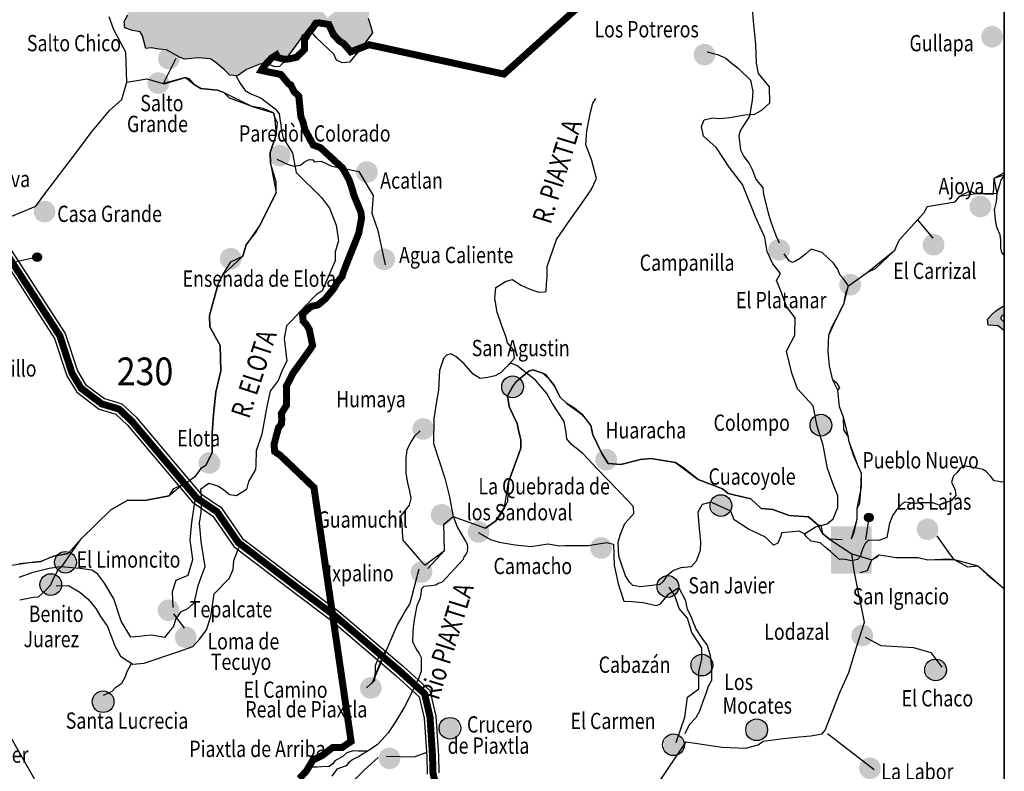
# Model space of a CAD drawing. Units: millimetres. Extents: x 282450 to 284850, y 2668563 to 2670363.
# Drawn here: x 284661 to 284739, y 2669898 to 2669957 of the extents above; entities that cross this region are included whole.
import ezdxf
from ezdxf.enums import TextEntityAlignment as Align

# ---------------------------------------------------------------- set-up
doc = ezdxf.new("R2010")
doc.units = ezdxf.units.MM
doc.linetypes.add('ACAD_ISO02W100', pattern=[15, 12, -3])
doc.linetypes.add('ACAD_ISO03W100', pattern=[30, 12, -18])
for name, color, linetype in [('BOLAS', 251, 'Continuous'), ('BRECHA', 110, 'ACAD_ISO03W100'), ('CAMINOREVEST', 30, 'ACAD_ISO02W100'), ('CARR2000', 30, 'ACAD_ISO02W100'), ('KILOMETRAJE', 7, 'Continuous'), ('LIBRENODIV', 1, 'Continuous'), ('LIBRENODIVEST', 8, 'Continuous'), ('LIMITMUNI', 3, 'Continuous'), ('MAR', 131, 'Continuous'), ('NKM', 7, 'Continuous'), ('POBLADOS', 7, 'Continuous'), ('POLOS1ER', 1, 'Continuous'), ('REVESTIDAEST', 74, 'Continuous'), ('RIO', 131, 'Continuous'), ('RIOS', 160, 'Continuous'), ('SINALOA', 7, 'Continuous'), ('TERRACERIA', 34, 'Continuous')]:
    doc.layers.add(name, color=color, linetype=linetype)
doc.styles.add('POBLADOS', font='romand.shx', dxfattribs={"height": 0.007})
doc.styles.add('QQ', font='TIMES.TTF', dxfattribs={"height": 0.0109})

# ---------------------------------------------------------------- blocks, each defined once
blk = doc.blocks.new('B')
at = {"layer": 'KILOMETRAJE'}
blk.add_hatch(color=8, dxfattribs=at).paths.add_polyline_path([(0.00186, -0.00965, 1), (-0.00186, -0.00965, 1)])
blk.add_line((0, -0.00965), (0, 0), dxfattribs=at)
blk.add_circle((0, -0.00965), 0.00186, dxfattribs=at)

msp = doc.modelspace()

# ---------------------------------------------------------------- hatches: boundary and pattern name
at = {"layer": 'BOLAS'}
for points in [[(284736.818, 2669956.024, 1.000001), (284738.53, 2669956.024, 1.000001)], [(284714.156, 2669954.614, 1.000001), (284715.868, 2669954.614, 1.000001)], [(284671.95, 2669954.31, 1.000001), (284673.662, 2669954.31, 1.000001)], [(284671.122, 2669952.37, 1.000001), (284672.834, 2669952.37, 1.000001)], [(284680.695, 2669946.657, 1.000001), (284682.408, 2669946.657, 1.000001)], [(284687.559, 2669945.363, 1.000001), (284689.271, 2669945.363, 1.000001)], [(284662.157, 2669942.245, 1.000001), (284663.869, 2669942.245, 1.000001)], [(284735.895, 2669942.642, 1.000001), (284737.607, 2669942.642, 1.000001)], [(284720.038, 2669939.236, 1.000001), (284721.75, 2669939.236, 1.000001)], [(284732.209, 2669939.633, 1.000001), (284733.921, 2669939.633, 1.000001)], [(284676.829, 2669938.528, 1.000001), (284678.542, 2669938.528, 1.000001)], [(284688.919, 2669938.488, 1.000001), (284690.632, 2669938.488, 1.000001)], [(284725.637, 2669936.485, 1.000001), (284727.35, 2669936.485, 1.000001)], [(284699.042, 2669928.433, 1.000001), (284700.754, 2669928.433, 1.000001)], [(284692, 2669925.111, 1.000001), (284693.712, 2669925.111, 1.000001)], [(284723.329, 2669925.386, 1.000001), (284725.041, 2669925.386, 1.000001)], [(284706.418, 2669922.691, 1.000001), (284708.13, 2669922.691, 1.000001)], [(284675.154, 2669922.437, 1.000001), (284676.867, 2669922.437, 1.000001)], [(284715.531, 2669919.054, 1.000001), (284717.243, 2669919.054, 1.000001)], [(284693.453, 2669918.341, 1.000001), (284695.165, 2669918.341, 1.000001)], [(284696.361, 2669916.995, 1.000001), (284698.073, 2669916.995, 1.000001)], [(284728.187, 2669913.716), (284728.187, 2669917.425), (284724.994, 2669917.425), (284724.994, 2669913.716)], [(284731.734, 2669917.208, 1.000001), (284733.446, 2669917.208, 1.000001)], [(284706.012, 2669915.73, 1.000001), (284707.724, 2669915.73, 1.000001)], [(284663.75, 2669914.613, 1.000001), (284665.462, 2669914.613, 1.000001)], [(284691.865, 2669913.834, 1.000001), (284693.577, 2669913.834, 1.000001)], [(284662.593, 2669912.854, 1.000001), (284664.306, 2669912.854, 1.000001)], [(284711.352, 2669912.68, 1.000001), (284713.064, 2669912.68, 1.000001)], [(284671.936, 2669910.826, 1.000001), (284673.648, 2669910.826, 1.000001)], [(284673.28, 2669908.705, 1.000001), (284674.993, 2669908.705, 1.000001)], [(284726.593, 2669908.837, 1.000001), (284728.305, 2669908.837, 1.000001)], [(284714.032, 2669906.489, 1.000001), (284715.745, 2669906.489, 1.000001)], [(284732.449, 2669906.098, 1.000001), (284734.161, 2669906.098, 1.000001)], [(284687.867, 2669904.699, 1.000001), (284689.579, 2669904.699, 1.000001)], [(284666.711, 2669903.628, 1.000001), (284668.423, 2669903.628, 1.000001)], [(284693.993, 2669901.518, 1.000001), (284695.705, 2669901.518, 1.000001)], [(284718.348, 2669901.386, 1.000001), (284720.06, 2669901.386, 1.000001)], [(284711.794, 2669900.209, 1.000001), (284713.507, 2669900.209, 1.000001)], [(284689.341, 2669899.15, 1.000001), (284691.053, 2669899.15, 1.000001)], [(284727.193, 2669898.374, 1.000001), (284728.905, 2669898.374, 1.000001)]]:
    msp.add_hatch(color=7, dxfattribs=at).paths.add_polyline_path(points)
at = {"layer": 'RIO'}
h = msp.add_hatch(color=7, dxfattribs=at)
h.paths.add_polyline_path([(284680.599, 2669962.825), (284680.887, 2669963.356), (284681.502, 2669964.002), (284682.018, 2669964.807), (284681.72, 2669966.211), (284681.308, 2669967.941), (284680.54, 2669968.964), (284679.027, 2669969.835), (284678.662, 2669970.138), (284677.567, 2669970.122), (284676.899, 2669970.06), (284676.23, 2669969.999), (284675.684, 2669969.528), (284675.784, 2669968.442), (284675.845, 2669967.775), (284675.306, 2669967.22), (284674.888, 2669967.182), (284674.197, 2669967.37), (284674.143, 2669967.955), (284674.393, 2669968.904), (284675.098, 2669970.4), (284675.386, 2669970.931), (284676.008, 2669971.494), (284676.061, 2669971.835), (284675.15, 2669971.667), (284674.93, 2669971.31), (284674.422, 2669970.422), (284673.912, 2669970.459), (284673.517, 2669971.096), (284673.41, 2669971.339), (284672.734, 2669971.361), (284672.126, 2669971.557), (284671.434, 2669971.746), (284671.032, 2669971.83), (284671.271, 2669971.413), (284671.428, 2669971.266), (284671.517, 2669971.077), (284671.64, 2669970.909), (284672.024, 2669970.609), (284672.495, 2669970.063), (284672.982, 2669969.35), (284673.021, 2669968.933), (284672.9, 2669968.416), (284672.163, 2669968.18), (284670.681, 2669968.717), (284669.525, 2669969.369), (284669.168, 2669969.588), (284668.415, 2669970.445), (284667.852, 2669971.067), (284667.335, 2669971.187), (284666.978, 2669970.481), (284667.193, 2669969.07), (284667.893, 2669967.872), (284668.463, 2669967.166), (284668.981, 2669966.12), (284669.18, 2669964.875), (284669.067, 2669964.276), (284668.665, 2669963.144), (284668.674, 2669962.135), (284668.5, 2669961.277), (284668.706, 2669959.949), (284668.851, 2669959.289), (284669.513, 2669958.508), (284669.582, 2669957.757), (284669.294, 2669957.226), (284669.34, 2669956.725), (284669.948, 2669956.528), (284670.548, 2669956.415), (284670.746, 2669956.097), (284671.006, 2669955.11), (284671.423, 2669955.149), (284672.024, 2669955.036), (284672.616, 2669955.006), (284673.698, 2669954.391), (284674.048, 2669954.255), (284675.134, 2669954.355), (284676.069, 2669954.273), (284676.426, 2669954.053), (284677.156, 2669953.447), (284677.62, 2669952.985), (284678.213, 2669952.955), (284678.927, 2669953.441), (284679.983, 2669953.875), (284680.502, 2669953.923), (284680.928, 2669954.386), (284681.314, 2669954.63), (284681.402, 2669954.434), (284681.965, 2669954.286), (284682.067, 2669954.296), (284682.277, 2669954.591), (284682.876, 2669955.404), (284683.172, 2669955.852), (284683.316, 2669956.118), (284683.635, 2669956.316), (284683.8, 2669956.304), (284684.178, 2669956.768), (284684.415, 2669957.134), (284684.686, 2669957.161), (284685.452, 2669957.034), (284685.806, 2669956.248), (284686.267, 2669955.748), (284686.634, 2669955.511), (284687.177, 2669954.882), (284688.015, 2669955.204), (284688.341, 2669955.624), (284688.865, 2669956.346), (284688.735, 2669956.839), (284688.506, 2669957.491), (284688.688, 2669958.266), (284689.85, 2669958.457), (284690.48, 2669958.936), (284691.004, 2669959.657), (284691.018, 2669960.416), (284691.253, 2669961.532), (284691.594, 2669962.405), (284691.996, 2669962.611), (284692.277, 2669963.226), (284692.542, 2669964.008), (284692.8, 2669964.873), (284692.89, 2669965.723), (284692.836, 2669966.308), (284692.79, 2669966.809), (284692.722, 2669966.634), (284692.517, 2669966.11), (284692.32, 2669965.503), (284691.69, 2669965.024), (284691.561, 2669964.591), (284691.38, 2669963.817), (284691.183, 2669963.209), (284690.796, 2669962.837), (284690.401, 2669962.548), (284690.311, 2669961.698), (284690.296, 2669960.939), (284690.008, 2669960.408), (284689.545, 2669959.944), (284689.218, 2669959.83), (284688.831, 2669959.457), (284688.246, 2669959.404), (284687.995, 2669959.381), (284687.448, 2669959.835), (284687.197, 2669959.812), (284687.167, 2669959.22), (284687.054, 2669958.62), (284686.811, 2669958.514), (284686.165, 2669958.202), (284685.3, 2669957.533), (284684.919, 2669958.003), (284684.57, 2669958.139), (284684.152, 2669958.101), (284683.734, 2669958.062), (284683.361, 2669958.449), (284683.232, 2669958.942), (284683.421, 2669959.633), (284683.087, 2669959.602), (284682.775, 2669959.321), (284682.259, 2669959.442), (284681.719, 2669959.813), (284681.741, 2669960.489), (284681.528, 2669960.974), (284681.064, 2669961.436), (284681.192, 2669961.869), (284681.306, 2669962.469)])
h.paths.add_polyline_path([(284691.335, 2669962.261), (284698.835, 2669962.261), (284698.835, 2669964.19), (284691.335, 2669964.19)], flags=9)
h.paths.add_polyline_path([(284661.453, 2669954.561), (284670.961, 2669954.561), (284670.961, 2669956.489), (284661.453, 2669956.489)], flags=9)
msp.add_hatch(color=7, dxfattribs=at).paths.add_polyline_path([(284738.637, 2669932.834), (284738.637, 2669933.533), (284738.33, 2669933.813), (284738.458, 2669934.05), (284738.637, 2669934.112), (284738.637, 2669934.799), (284738.507, 2669934.762), (284737.975, 2669934.432), (284737.678, 2669934.164), (284737.313, 2669933.769), (284737.357, 2669933.291), (284738.165, 2669933.245), (284738.6, 2669932.884)])

# ---------------------------------------------------------------- linework, layer by layer
at = {"layer": 'BOLAS', "color": 7}
msp.add_circle((284699.898, 2669928.433), 0.856, dxfattribs=at)
at = {"layer": 'BRECHA', "color": 7, "ltscale": 0.5}
for points in [[(284715.234, 2669954.849), (284716.04, 2669954.629), (284716.703, 2669954.347), (284717.08, 2669953.99), (284717.66, 2669953.553), (284718.629, 2669952.613), (284718.812, 2669951.699), (284718.777, 2669951.009), (284718.548, 2669949.763), (284717.864, 2669948.671), (284717.709, 2669948.216), (284717.861, 2669947.102), (284718.105, 2669946.586), (284718.547, 2669946.038), (284718.791, 2669945.522), (284719.053, 2669944.811), (284719.607, 2669944.126), (284719.656, 2669943.592), (284720.033, 2669942.156), (284720.246, 2669941.441), (284720.641, 2669940.35), (284720.889, 2669939.785)], [(284681.326, 2669946.371), (284682.211, 2669945.945), (284682.688, 2669945.82), (284683.187, 2669945.909), (284683.462, 2669946.145), (284683.664, 2669946.248), (284683.866, 2669946.351), (284684.163, 2669946.336), (284684.263, 2669946.176), (284684.801, 2669946.224), (284685.651, 2669945.817), (284687.791, 2669945.409), (284688.913, 2669943.508), (284688.845, 2669942.829), (284688.811, 2669942.116), (284689.286, 2669940.757), (284689.864, 2669938.041)], [(284699.929, 2669928.524), (284699.716, 2669928.082), (284699.495, 2669927.723), (284699.614, 2669926.889), (284699.932, 2669926.2), (284700.245, 2669925.553), (284700.39, 2669924.891), (284700.532, 2669924.27), (284700.552, 2669923.596), (284700.282, 2669922.853), (284700.008, 2669922.152), (284699.806, 2669921.584), (284699.571, 2669920.928), (284699.522, 2669920.079), (284699.5, 2669919.401), (284699.249, 2669918.913), (284698.921, 2669918.334), (284698.582, 2669917.88), (284697.748, 2669917.296)], [(284692.599, 2669924.976), (284692.173, 2669924.557), (284691.876, 2669924.107), (284691.556, 2669923.444), (284691.488, 2669922.804), (284691.47, 2669921.619), (284691.623, 2669920.873), (284691.769, 2669920.21), (284691.865, 2669919.628), (284691.743, 2669919.11), (284691.061, 2669918.244), (284691.161, 2669917.62), (284691.181, 2669916.945), (284691.235, 2669916.359), (284692.56, 2669914.833), (284692.984, 2669914.365)], [(284667.673, 2669904.118), (284668.332, 2669904.449), (284668.636, 2669904.769), (284669.108, 2669905.084), (284669.393, 2669905.61), (284669.489, 2669905.932), (284669.88, 2669906.616)]]:
    msp.add_lwpolyline(points, dxfattribs=at)
at = {"layer": 'CAMINOREVEST', "color": 7}
for points in [[(284738.637, 2669956.647), (284738.617, 2669957.185), (284738.637, 2669957.214)], [(284675.733, 2669922.23), (284675.733, 2669922.23), (284675.733, 2669922.23), (284676.23, 2669923.259), (284676.212, 2669924.774), (284676.321, 2669926.241), (284676.521, 2669928.019), (284676.914, 2669929.694), (284676.852, 2669931.691), (284676.042, 2669933.159), (284676.019, 2669934.067), (284676.701, 2669936.558), (284677.062, 2669937.259), (284677.697, 2669938.288), (284678.627, 2669938.738), (284678.911, 2669939.614), (284679.672, 2669940.594), (284679.984, 2669941.169), (284681.272, 2669943.735), (284681.254, 2669944.583), (284680.815, 2669946.06), (284680.797, 2669946.908), (284681.278, 2669948.287), (284681.376, 2669949.206), (284681.145, 2669949.731), (284681.057, 2669950.027), (284680.235, 2669950.376), (284679.369, 2669950.539), (284677.601, 2669951.187), (284677.135, 2669951.63), (284676.631, 2669951.826), (284675.343, 2669951.95), (284674.894, 2669952.212), (284674.422, 2669952.715), (284674.11, 2669952.808), (284672.391, 2669952.342), (284673.391, 2669954.339)], [(284726.355, 2669936.388), (284727.84, 2669937.439), (284728.477, 2669937.747), (284730.006, 2669939.217), (284730.35, 2669939.997), (284732.339, 2669942.208), (284732.549, 2669942.643), (284734.762, 2669943.013), (284735.137, 2669943.463), (284735.931, 2669943.869), (284736.367, 2669943.659), (284737.785, 2669943.624), (284737.836, 2669944.875), (284738.548, 2669945.273), (284738.637, 2669945.34)], [(284726.607, 2669916.464), (284726.809, 2669916.981), (284727.049, 2669918.001), (284727.055, 2669918.832), (284727.265, 2669919.267), (284727.339, 2669920.271), (284727.391, 2669920.609), (284727.383, 2669921.605), (284727.067, 2669922.324), (284726.751, 2669923.043), (284726.397, 2669924.174), (284726.367, 2669924.504), (284725.984, 2669925.05), (284725.975, 2669926.047), (284725.652, 2669926.848), (284725.531, 2669928.167), (284725.68, 2669928.347), (284725.485, 2669928.662), (284725.125, 2669928.961), (284724.853, 2669930.099), (284724.8, 2669930.676), (284724.747, 2669931.253), (284724.799, 2669932.505), (284725.068, 2669933.194), (284725.427, 2669933.809), (284725.637, 2669934.244), (284725.772, 2669934.589), (284725.989, 2669934.941), (284726.161, 2669935.788), (284726.355, 2669936.388), (284725.972, 2669936.935), (284725.694, 2669937.241), (284725.484, 2669937.721), (284725.191, 2669938.193), (284724.282, 2669939.023), (284723.426, 2669939.277), (284722.962, 2669938.902), (284722.497, 2669938.526), (284722.182, 2669938.331), (284721.942, 2669938.226), (284721.679, 2669938.368), (284721.296, 2669938.915)], [(284725.867, 2669916.361), (284724.862, 2669916.435), (284724.321, 2669916.884), (284723.923, 2669917.595), (284723.202, 2669918.194), (284721.694, 2669918.304), (284720.403, 2669918.767), (284719.48, 2669918.849), (284718.662, 2669919.605), (284716.876, 2669920.022), (284716.426, 2669920.396), (284714.527, 2669921.136), (284713.273, 2669922.101), (284712.74, 2669922.467), (284710.797, 2669922.787), (284709.971, 2669922.711), (284708.426, 2669922.32), (284707.421, 2669922.393), (284706.933, 2669923.18), (284706.216, 2669924.644), (284706.065, 2669925.379), (284705.78, 2669925.768), (284705.404, 2669926.232), (284704.773, 2669926.756), (284704.158, 2669927.115), (284703.61, 2669927.646), (284703.196, 2669928.522), (284702.821, 2669928.986), (284702.535, 2669929.376), (284702.272, 2669929.518), (284701.5, 2669929.779), (284701.177, 2669929.666), (284700.232, 2669928.872)], [(284661.058, 2669911.633), (284662.132, 2669911.853), (284662.553, 2669911.892), (284663.057, 2669912.363), (284663.5, 2669912.828), (284663.702, 2669913.272), (284664.014, 2669913.847), (284664.058, 2669914.033), (284664.397, 2669914.307), (284665.901, 2669916.448), (284668.244, 2669918.727), (284669.52, 2669919.475), (284671.037, 2669919.494), (284672.828, 2669919.841), (284673.2, 2669920.421), (284673.901, 2669920.728)], [(284673.162, 2669911.043), (284673.106, 2669912.312), (284673.39, 2669913.188), (284674.326, 2669913.578), (284674.697, 2669914.826), (284674.493, 2669916.385), (284674.612, 2669917.731), (284674.876, 2669919.492)], [(284697.186, 2669916.964), (284698.154, 2669916.388), (284698.837, 2669916.201), (284700.105, 2669915.985), (284701.366, 2669915.852), (284702.678, 2669916.056), (284703.609, 2669915.892), (284704.021, 2669915.93), (284705.852, 2669915.932), (284707.33, 2669916.152), (284707.84, 2669916.032), (284707.909, 2669914.376), (284708.211, 2669912.908), (284708.331, 2669912.504), (284708.67, 2669911.537), (284709.337, 2669911.516), (284710.178, 2669911.427), (284711.198, 2669911.188), (284711.521, 2669911.301), (284712.195, 2669912.111), (284712.825, 2669912.501), (284712.982, 2669912.599), (284713.486, 2669911.648), (284713.637, 2669910.914), (284713.937, 2669910.36), (284714.155, 2669909.798), (284714.366, 2669909.319), (284714.659, 2669908.847), (284714.854, 2669908.533), (284715.23, 2669908.068), (284715.471, 2669907.259), (284715.554, 2669906.353), (284715.57, 2669905.274), (284715.286, 2669904.749), (284715.159, 2669904.322), (284714.889, 2669903.632), (284714.627, 2669902.86), (284714.343, 2669902.335), (284713.811, 2669901.787), (284713.459, 2669901.09)], [(284727.286, 2669913.808), (284727.856, 2669913.944), (284728.193, 2669914.806), (284728.59, 2669915.009), (284728.74, 2669915.189), (284729.498, 2669915.092), (284730.091, 2669914.981), (284731.839, 2669914.975), (284732.604, 2669914.796), (284734.262, 2669914.866), (284734.682, 2669914.821), (284734.307, 2669915.285), (284733.345, 2669916.693)], [(284663.925, 2669912.743), (284664.894, 2669912.771), (284665.793, 2669912.247), (284666.451, 2669911.701), (284667.066, 2669910.968), (284667.428, 2669910.334), (284667.987, 2669909.536), (284668.553, 2669908.01), (284668.992, 2669907.201), (284669.962, 2669906.562), (284670.866, 2669906.645), (284673.517, 2669907.556), (284674.694, 2669907.968), (284675.247, 2669908.565), (284675.788, 2669909.283), (284676.116, 2669910.344), (284676.377, 2669912.129), (284677.569, 2669913.33), (284677.87, 2669914.025), (284677.924, 2669914.758), (284678.317, 2669915.766)], [(284734.682, 2669914.821), (284735.733, 2669914.253), (284736.558, 2669914.329), (284737.287, 2669913.648), (284738.548, 2669912.6), (284738.637, 2669912.515)], [(284727.674, 2669908.691), (284728.897, 2669908.055), (284731.493, 2669907.879), (284732.859, 2669907.506), (284733.716, 2669906.338)], [(284688.393, 2669904.697), (284689.049, 2669905.311), (284689.099, 2669906.067), (284689.102, 2669906.463), (284689.39, 2669907.201)], [(284724.711, 2669901.104), (284728.382, 2669898.284)], [(284689.966, 2669899.316), (284692.151, 2669899.264), (284693.167, 2669899.649)]]:
    msp.add_lwpolyline(points, dxfattribs=at)
at = {"layer": 'CARR2000', "color": 7}
for p, q in [((284738.617, 2669957.185), (284738.637, 2669957.214)), ((284738.637, 2669956.647), (284738.617, 2669957.185)), ((284672.432, 2669952.315), (284674.11, 2669952.808)), ((284674.11, 2669952.808), (284674.894, 2669952.212)), ((284674.894, 2669952.212), (284675.343, 2669951.95)), ((284675.343, 2669951.95), (284676.631, 2669951.826)), ((284676.631, 2669951.826), (284677.135, 2669951.63)), ((284677.135, 2669951.63), (284679.369, 2669950.539)), ((284679.369, 2669950.539), (284679.369, 2669950.539)), ((284679.369, 2669950.539), (284681.057, 2669950.027)), ((284681.057, 2669950.027), (284681.145, 2669949.731)), ((284681.145, 2669949.731), (284681.278, 2669948.287)), ((284681.278, 2669948.287), (284680.797, 2669946.908)), ((284680.797, 2669946.908), (284680.815, 2669946.06)), ((284680.815, 2669946.06), (284681.272, 2669943.735)), ((284737.836, 2669944.875), (284738.637, 2669945.135)), ((284738.087, 2669943.689), (284737.836, 2669944.875)), ((284681.272, 2669943.735), (284679.984, 2669941.169)), ((284681.272, 2669943.735), (284681.272, 2669943.735)), ((284736.367, 2669943.659), (284738.087, 2669943.689)), ((284732.549, 2669942.643), (284734.762, 2669943.013)), ((284734.762, 2669943.013), (284735.137, 2669943.463)), ((284735.137, 2669943.463), (284736.367, 2669943.659)), ((284731.798, 2669941.607), (284732.339, 2669942.208)), ((284732.339, 2669942.208), (284732.549, 2669942.643)), ((284730.35, 2669939.997), (284731.798, 2669941.607)), ((284731.798, 2669941.607), (284731.798, 2669941.607)), ((284679.984, 2669941.169), (284678.911, 2669939.614)), ((284730.006, 2669939.217), (284730.35, 2669939.997)), ((284678.911, 2669939.614), (284678.627, 2669938.738)), ((284727.84, 2669937.439), (284730.006, 2669939.217)), ((284730.006, 2669939.217), (284730.006, 2669939.217)), ((284678.627, 2669938.738), (284677.062, 2669937.259)), ((284677.062, 2669937.259), (284676.701, 2669936.558)), ((284726.355, 2669936.388), (284727.84, 2669937.439)), ((284676.701, 2669936.558), (284676.019, 2669934.067)), ((284725.989, 2669934.941), (284726.355, 2669936.388)), ((284725.427, 2669933.809), (284725.989, 2669934.941)), ((284676.019, 2669934.067), (284676.042, 2669933.159)), ((284724.799, 2669932.505), (284725.427, 2669933.809)), ((284676.042, 2669933.159), (284676.852, 2669931.691)), ((284724.747, 2669931.253), (284724.799, 2669932.505)), ((284676.852, 2669931.691), (284676.914, 2669929.694)), ((284724.853, 2669930.099), (284724.747, 2669931.253)), ((284701.177, 2669929.666), (284701.5, 2669929.779)), ((284701.5, 2669929.779), (284702.272, 2669929.518)), ((284725.125, 2669928.961), (284724.853, 2669930.099)), ((284676.914, 2669929.694), (284676.521, 2669928.019)), ((284700.232, 2669928.872), (284701.177, 2669929.666)), ((284702.272, 2669929.518), (284702.821, 2669928.986)), ((284702.821, 2669928.986), (284703.196, 2669928.522)), ((284725.531, 2669928.167), (284725.125, 2669928.961)), ((284699.495, 2669927.723), (284699.898, 2669928.433)), ((284699.898, 2669928.433), (284700.232, 2669928.872)), ((284703.196, 2669928.522), (284703.196, 2669928.522)), ((284703.196, 2669928.522), (284703.61, 2669927.646)), ((284725.652, 2669926.848), (284725.531, 2669928.167)), ((284676.521, 2669928.019), (284676.321, 2669926.241)), ((284699.614, 2669926.889), (284699.495, 2669927.723)), ((284703.61, 2669927.646), (284704.158, 2669927.115)), ((284699.932, 2669926.2), (284699.614, 2669926.889)), ((284704.158, 2669927.115), (284705.404, 2669926.232)), ((284725.975, 2669926.047), (284725.652, 2669926.848)), ((284676.321, 2669926.241), (284676.212, 2669924.774)), ((284700.245, 2669925.553), (284699.932, 2669926.2)), ((284705.404, 2669926.232), (284706.065, 2669925.379)), ((284726.367, 2669924.504), (284725.975, 2669926.047)), ((284700.39, 2669924.891), (284700.245, 2669925.553)), ((284706.065, 2669925.379), (284706.216, 2669924.644)), ((284676.212, 2669924.774), (284676.23, 2669923.259)), ((284700.532, 2669924.27), (284700.39, 2669924.891)), ((284706.216, 2669924.644), (284706.933, 2669923.18)), ((284726.397, 2669924.174), (284726.367, 2669924.504)), ((284700.282, 2669922.853), (284700.552, 2669923.596)), ((284700.552, 2669923.596), (284700.532, 2669924.27)), ((284727.067, 2669922.324), (284726.397, 2669924.174)), ((284676.23, 2669923.259), (284675.733, 2669922.23)), ((284700.008, 2669922.152), (284700.282, 2669922.853)), ((284706.933, 2669923.18), (284707.421, 2669922.393)), ((284709.971, 2669922.711), (284710.797, 2669922.787)), ((284710.797, 2669922.787), (284712.74, 2669922.467)), ((284699.806, 2669921.584), (284700.008, 2669922.152)), ((284707.421, 2669922.393), (284708.426, 2669922.32)), ((284708.426, 2669922.32), (284709.971, 2669922.711)), ((284712.74, 2669922.467), (284714.527, 2669921.136)), ((284727.383, 2669921.605), (284727.067, 2669922.324)), ((284699.571, 2669920.928), (284699.806, 2669921.584)), ((284727.339, 2669920.271), (284727.383, 2669921.605)), ((284673.901, 2669920.728), (284672.828, 2669919.841)), ((284699.249, 2669918.913), (284699.571, 2669920.928)), ((284714.527, 2669921.136), (284716.426, 2669920.396)), ((284716.426, 2669920.396), (284716.426, 2669920.396)), ((284716.426, 2669920.396), (284716.876, 2669920.022)), ((284672.828, 2669919.841), (284671.037, 2669919.494)), ((284672.828, 2669919.841), (284672.828, 2669919.841)), ((284716.876, 2669920.022), (284718.662, 2669919.605)), ((284727.055, 2669918.832), (284727.339, 2669920.271)), ((284669.52, 2669919.475), (284668.244, 2669918.727)), ((284671.037, 2669919.494), (284669.52, 2669919.475)), ((284669.52, 2669919.475), (284669.52, 2669919.475)), ((284698.582, 2669917.88), (284699.249, 2669918.913)), ((284718.662, 2669919.605), (284718.662, 2669919.605)), ((284718.662, 2669919.605), (284719.48, 2669918.849)), ((284719.48, 2669918.849), (284720.403, 2669918.767)), ((284668.244, 2669918.727), (284665.901, 2669916.448)), ((284668.244, 2669918.727), (284668.244, 2669918.727)), ((284694.471, 2669917.609), (284695.206, 2669918.204)), ((284695.206, 2669918.204), (284697.748, 2669917.296)), ((284720.403, 2669918.767), (284721.694, 2669918.304)), ((284721.694, 2669918.304), (284721.694, 2669918.304)), ((284721.694, 2669918.304), (284723.202, 2669918.194)), ((284723.202, 2669918.194), (284723.923, 2669917.595)), ((284727.049, 2669918.001), (284727.055, 2669918.832)), ((284694.541, 2669915.527), (284694.471, 2669917.609)), ((284694.471, 2669917.609), (284694.471, 2669917.609)), ((284697.748, 2669917.296), (284698.582, 2669917.88)), ((284697.748, 2669917.296), (284697.748, 2669917.296)), ((284723.923, 2669917.595), (284724.185, 2669917.51)), ((284724.185, 2669917.51), (284724.321, 2669916.884)), ((284726.607, 2669916.464), (284727.049, 2669918.001)), ((284724.321, 2669916.884), (284724.862, 2669916.435)), ((284665.901, 2669916.448), (284664.89, 2669915.296)), ((284724.862, 2669916.435), (284726.613, 2669915.261)), ((284663.743, 2669915.085), (284662.721, 2669914.673)), ((284664.89, 2669915.296), (284663.743, 2669915.085)), ((284692.984, 2669914.365), (284694.541, 2669915.527)), ((284726.613, 2669915.261), (284728.193, 2669914.806)), ((284728.193, 2669914.806), (284728.74, 2669915.189)), ((284728.74, 2669915.189), (284729.498, 2669915.092)), ((284729.498, 2669915.092), (284730.091, 2669914.981)), ((284730.091, 2669914.981), (284731.839, 2669914.975)), ((284731.839, 2669914.975), (284732.604, 2669914.796)), ((284662.196, 2669914.625), (284660.419, 2669914.355)), ((284662.721, 2669914.673), (284662.196, 2669914.625)), ((284732.604, 2669914.796), (284734.682, 2669914.821)), ((284734.682, 2669914.821), (284736.558, 2669914.329)), ((284736.558, 2669914.329), (284738.548, 2669912.6)), ((284738.548, 2669912.6), (284738.548, 2669912.6)), ((284738.548, 2669912.6), (284738.637, 2669912.494))]:
    msp.add_line(p, q, dxfattribs=at)
at = {"layer": 'LIBRENODIV', "color": 7}
for points in [[(284658.906, 2669939.806), (284663.81, 2669932.242), (284664.762, 2669929.312), (284665.552, 2669928.004), (284667.317, 2669926.669), (284668.645, 2669926.275), (284669.557, 2669925.408), (284674.682, 2669919.337), (284676.28, 2669918.248), (284677.943, 2669915.847), (284682.679, 2669912.22), (284685.64, 2669910.001), (284690.689, 2669905.691), (284692.546, 2669904.001), (284692.933, 2669902.329), (284693.126, 2669899.305), (284693.168, 2669897.893)], [(284659.757, 2669940.182), (284664.646, 2669932.641), (284665.603, 2669929.696), (284666.247, 2669928.63), (284667.738, 2669927.502), (284669.118, 2669927.092), (284670.226, 2669926.039), (284675.303, 2669920.025), (284676.937, 2669918.911), (284678.616, 2669916.489), (284683.233, 2669912.952), (284686.214, 2669910.718), (284691.296, 2669906.38), (284693.376, 2669904.487), (284693.844, 2669902.463), (284694.044, 2669899.348), (284694.083, 2669898.022)]]:
    msp.add_lwpolyline(points, dxfattribs=at)
at = {"layer": 'LIBRENODIV', "color": 7, "const_width": 0.551}
msp.add_lwpolyline([(284659.331, 2669939.994), (284664.228, 2669932.441), (284665.182, 2669929.504), (284665.899, 2669928.317), (284667.527, 2669927.085), (284668.882, 2669926.683), (284669.892, 2669925.724), (284674.992, 2669919.681), (284676.609, 2669918.58), (284678.279, 2669916.168), (284682.956, 2669912.586), (284685.927, 2669910.359), (284690.992, 2669906.036), (284692.961, 2669904.244), (284693.389, 2669902.396), (284693.585, 2669899.326), (284693.625, 2669897.957), (284694.294, 2669895.36)], dxfattribs=at)
at = {"layer": 'LIBRENODIVEST', "color": 7}
for p, q in [((284675.333, 2669921.99), (284674.852, 2669921.35)), ((284675.733, 2669922.23), (284675.333, 2669921.99)), ((284674.852, 2669921.35), (284674.532, 2669921.11)), ((284674.532, 2669921.11), (284674.051, 2669920.71)), ((284712.676, 2669911.974), (284712.231, 2669912.641)), ((284713.011, 2669910.973), (284712.676, 2669911.974)), ((284713.679, 2669910.194), (284713.011, 2669910.973)), ((284714.013, 2669909.082), (284713.679, 2669910.194)), ((284714.793, 2669907.858), (284714.013, 2669909.082)), ((284714.793, 2669906.968), (284714.793, 2669907.858)), ((284714.57, 2669905.967), (284714.793, 2669906.968)), ((284714.57, 2669904.633), (284714.57, 2669905.967)), ((284713.679, 2669903.965), (284714.57, 2669904.633)), ((284713.456, 2669902.408), (284713.679, 2669903.965)), ((284712.788, 2669900.406), (284713.456, 2669902.408))]:
    msp.add_line(p, q, dxfattribs=at)
for points in [[(284669.51, 2669952.442), (284669.424, 2669954.812), (284668.469, 2669956.574), (284668.11, 2669957.598)], [(284659.028, 2669941.306), (284662.341, 2669942.667), (284663.044, 2669943.657), (284665.64, 2669947.066), (284666.7, 2669948.485), (284668.129, 2669950.202), (284669.106, 2669951.084), (284669.51, 2669952.442), (284671.072, 2669952.718), (284672.432, 2669952.315)], [(284710.467, 2669895.867), (284713.582, 2669900.441), (284716.398, 2669900.028), (284718.257, 2669899.947), (284719.243, 2669900.206), (284719.638, 2669900.494), (284721.216, 2669900.723), (284722.468, 2669900.839), (284723.386, 2669900.923), (284724.297, 2669901.091), (284724.524, 2669901.364), (284725.682, 2669904.329), (284726.379, 2669905.907), (284727.03, 2669907.985), (284727.612, 2669909.888), (284726.819, 2669913.935), (284726.613, 2669915.261)], [(284692.513, 2669914.055), (284691.809, 2669911.343), (284691.437, 2669910.78), (284691.256, 2669910.446), (284690.798, 2669909.663), (284688.833, 2669905.077), (284689.825, 2669907.562)]]:
    msp.add_lwpolyline(points, dxfattribs=at)
at = {"layer": 'LIMITMUNI', "color": 7, "const_width": 0.551}
msp.add_lwpolyline([(284719.474, 2669971.349), (284699.21, 2669953.081), (284688.594, 2669955.397), (284687.144, 2669954.84), (284686.601, 2669955.469), (284686.235, 2669955.705), (284685.773, 2669956.206), (284685.42, 2669956.991), (284684.654, 2669957.119), (284684.383, 2669957.091), (284684.146, 2669956.725), (284683.78, 2669956.277), (284683.489, 2669955.769), (284683.497, 2669955.017), (284683.186, 2669954.712), (284682.874, 2669954.407), (284682.271, 2669954.277), (284681.932, 2669954.243), (284681.37, 2669954.391), (284681.281, 2669954.587), (284680.895, 2669954.343), (284680.34, 2669953.74), (284680.103, 2669953.373), (284680.524, 2669953.279), (284681.642, 2669953.05), (284682.267, 2669952.293), (284682.409, 2669952.239), (284682.668, 2669951.718), (284683.048, 2669951.346), (284683.089, 2669950.939), (284683.123, 2669950.601), (284683.178, 2669950.059), (284683.212, 2669949.72), (284683.396, 2669949.26), (284683.519, 2669948.725), (284684.191, 2669947.493), (284684.761, 2669947.277), (284686.498, 2669945.675), (284687.001, 2669944.768), (284687.191, 2669944.24), (284687.402, 2669943.509), (284687.946, 2669942.195), (284687.994, 2669941.721), (284687.772, 2669940.536), (284686.562, 2669937.49), (284686.461, 2669937.138), (284686.034, 2669936.616), (284685.865, 2669936.257), (284685.439, 2669935.734), (284685.135, 2669935.362), (284684.566, 2669934.893), (284684.03, 2669934.771), (284683.651, 2669934.459), (284683.34, 2669934.153), (284683.395, 2669933.612), (284683.626, 2669933.361), (284683.87, 2669932.976), (284684.136, 2669931.703), (284683.96, 2669931.411), (284682.58, 2669929.492), (284682.296, 2669928.916), (284682.066, 2669928.483), (284682.094, 2669927.528), (284682.081, 2669926.979), (284681.669, 2669926.321), (284681.71, 2669925.915), (284681.683, 2669925.502), (284681.44, 2669925.203), (284681.393, 2669924.993), (284681.291, 2669924.641), (284681.244, 2669924.431), (284681.096, 2669923.869), (284681.151, 2669923.327), (284681.592, 2669923.03), (284684.245, 2669920.493), (284687.17, 2669900.49), (284686.465, 2669900.008), (284685.713, 2669900.001), (284684.887, 2669899.37), (284684.169, 2669899.023), (284683.641, 2669898.149), (284683.086, 2669897.545)], dxfattribs=at)
at = {"layer": 'MAR', "color": 7}
msp.add_lwpolyline([(284455.167, 2670007.316), (284738.637, 2670007.316), (284738.637, 2669834.553), (284455.167, 2669834.553)], close=True, dxfattribs=at)
at = {"layer": 'POBLADOS', "color": 7}
for centre in [(284699.898, 2669928.433), (284724.187, 2669925.41), (284716.308, 2669919.072), (284664.665, 2669914.602), (284663.509, 2669912.844), (284712.129, 2669912.698), (284714.81, 2669906.506), (284733.226, 2669906.116), (284667.626, 2669903.617), (284694.961, 2669901.518), (284719.125, 2669901.403), (284712.572, 2669900.226)]:
    msp.add_circle(centre, 0.856, dxfattribs=at)
at = {"layer": 'POLOS1ER', "color": 7}
msp.add_line((284599.638, 2670007.316), (284698.107, 2669834.553), dxfattribs=at)
at = {"layer": 'REVESTIDAEST', "color": 7}
msp.add_lwpolyline([(284661.04, 2669914.518), (284661.565, 2669914.567), (284661.776, 2669914.586), (284662.196, 2669914.625), (284662.721, 2669914.673), (284663.333, 2669914.941), (284663.743, 2669915.085), (284664.89, 2669915.296)], dxfattribs=at)
at = {"layer": 'RIOS', "color": 7}
for points in [[(284722.891, 2669916.858), (284723.769, 2669917.386), (284724.185, 2669917.51), (284724.686, 2669917.641), (284725.163, 2669918.026), (284725.509, 2669918.911), (284725.508, 2669919.85), (284725.176, 2669920.673), (284724.712, 2669921.996), (284724.372, 2669923.842), (284723.893, 2669925.334), (284723.575, 2669926.926), (284722.341, 2669928.263), (284721.886, 2669929.501), (284721.468, 2669931.255), (284722.121, 2669932.51), (284722.166, 2669933.88), (284721.488, 2669934.756), (284721.032, 2669935.994), (284720.7, 2669936.817), (284720.992, 2669937.356), (284720.392, 2669938.115), (284719.959, 2669939.1), (284719.773, 2669940.192), (284719.025, 2669941.83), (284718.021, 2669944.383), (284716.956, 2669945.736), (284715.961, 2669947.266), (284714.936, 2669948.195), (284714.781, 2669948.949), (284714.988, 2669949.48), (284715.658, 2669949.627), (284716.175, 2669949.589), (284716.513, 2669949.621), (284717.022, 2669949.667), (284718.2, 2669949.861), (284718.963, 2669949.931), (284719.532, 2669950.24), (284720.164, 2669950.81), (284720.131, 2669952.087), (284719.268, 2669953.117), (284719.105, 2669953.955), (284719.057, 2669955.402), (284718.886, 2669957.263), (284718.769, 2669958.533)], [(284688.506, 2669957.491), (284688.735, 2669956.839), (284688.865, 2669956.346), (284688.341, 2669955.624), (284687.732, 2669954.841), (284687.049, 2669954.02), (284686.464, 2669953.967), (284686.023, 2669954.179), (284685.81, 2669954.664), (284684.426, 2669955.968), (284684.144, 2669956.279), (284683.635, 2669956.316), (284683.316, 2669956.118), (284683.172, 2669955.852), (284682.876, 2669955.404), (284682.277, 2669954.591), (284681.829, 2669953.961), (284681.518, 2669953.68), (284681.183, 2669953.649), (284680.484, 2669953.921), (284679.983, 2669953.875), (284678.927, 2669953.441), (284678.213, 2669952.955), (284677.62, 2669952.985), (284677.156, 2669953.447), (284676.426, 2669954.053), (284676.069, 2669954.273), (284675.134, 2669954.355), (284674.048, 2669954.255), (284673.698, 2669954.391), (284672.616, 2669955.006), (284672.024, 2669955.036), (284671.423, 2669955.149), (284671.006, 2669955.11), (284670.746, 2669956.097), (284670.548, 2669956.415), (284669.948, 2669956.528), (284669.34, 2669956.725), (284669.294, 2669957.226), (284669.582, 2669957.757)], [(284678.09, 2669952.961), (284678.416, 2669952.384), (284678.819, 2669951.794), (284679.334, 2669951.493), (284680.058, 2669951.212), (284681.184, 2669950.34), (284681.499, 2669949.951), (284681.702, 2669948.506), (284681.816, 2669948.029), (284682.382, 2669947.176), (284682.552, 2669946.843), (284682.831, 2669945.336), (284684.826, 2669943.36), (284685.462, 2669942.513), (284686.004, 2669941.169), (284686.188, 2669939.932), (284685.918, 2669939.071), (284685.913, 2669938.374), (284684.887, 2669935.996), (284684.428, 2669935.675), (284683.536, 2669934.757), (284682.518, 2669933.688), (284682.072, 2669933.229), (284681.885, 2669932.236), (284682.119, 2669930.447), (284681.761, 2669929.787), (284681.423, 2669928.92), (284680.801, 2669928.096), (284680.507, 2669926.745), (284680.138, 2669924.691), (284679.699, 2669923.397), (284679.662, 2669922.279), (284679.625, 2669921.927), (284679.085, 2669920.971), (284678.935, 2669920.331), (284678.143, 2669919.84), (284677.577, 2669919.927), (284677.124, 2669920.303), (284676.677, 2669920.611), (284675.96, 2669920.823), (284675.306, 2669920.345), (284675.357, 2669919.792), (284675.351, 2669919.095), (284675.333, 2669918.536), (284675.202, 2669917.688), (284675.253, 2669917.136), (284675.335, 2669916.237), (284675.64, 2669914.256), (284675.421, 2669913.608), (284675.082, 2669912.741), (284674.788, 2669911.39), (284674.273, 2669910.925), (284673.738, 2669910.667), (284673.368, 2669910.145), (284673.149, 2669909.498), (284672.897, 2669909.196), (284672.458, 2669908.668), (284671.464, 2669908.855), (284670.911, 2669908.804), (284670.496, 2669908.766), (284669.804, 2669908.703), (284669.061, 2669909.958), (284668.48, 2669911.716), (284667.737, 2669912.971), (284667.183, 2669913.686), (284666.736, 2669913.994), (284665.818, 2669914.118), (284664.271, 2669914.254), (284663.378, 2669914.103), (284662.014, 2669913.768), (284661.002, 2669913.396)], [(284699.605, 2669930.191), (284700.036, 2669930.682), (284699.973, 2669931.359), (284699.495, 2669931.912), (284699.364, 2669932.412), (284699.024, 2669933.319), (284698.676, 2669934.311), (284698.49, 2669935.404), (284698.582, 2669936.266), (284699.39, 2669936.767), (284699.891, 2669936.898), (284700.531, 2669936.445), (284701.332, 2669936.092), (284701.949, 2669935.893), (284702.372, 2669935.932), (284702.542, 2669935.947), (284702.572, 2669936.547), (284702.61, 2669937.063), (284702.617, 2669937.917), (284703.362, 2669940.034), (284704.416, 2669941.581), (284705.323, 2669942.86), (284706.077, 2669943.953), (284706.508, 2669944.846), (284706.113, 2669946.346), (284705.665, 2669947.499), (284705.734, 2669948.615), (284705.856, 2669949.138), (284706.025, 2669950.093), (284706.217, 2669950.793), (284706.44, 2669951.155)], [(284738.637, 2669938.798), (284738.449, 2669939.03), (284738.352, 2669939.356), (284738.363, 2669939.961), (284738.321, 2669940.426), (284738.072, 2669940.94), (284737.963, 2669941.399), (284737.871, 2669942.396), (284738.016, 2669943.012), (284738.087, 2669943.689), (284738.395, 2669944.723), (284738.637, 2669945.074)], [(284738.637, 2669932.834), (284738.6, 2669932.884), (284738.165, 2669933.245), (284737.357, 2669933.291), (284737.313, 2669933.769), (284737.678, 2669934.164), (284737.975, 2669934.432), (284738.507, 2669934.762), (284738.637, 2669934.799)], [(284738.637, 2669934.112), (284738.458, 2669934.05), (284738.33, 2669933.813), (284738.637, 2669933.533)], [(284738.637, 2669920.937), (284738.412, 2669920.916), (284738.082, 2669921.006), (284737.839, 2669921.024), (284737.567, 2669921.36), (284737.476, 2669921.472), (284737.208, 2669921.769), (284736.954, 2669921.906), (284736.624, 2669921.996), (284736.175, 2669922.075), (284735.439, 2669922.208), (284735.138, 2669921.98), (284734.925, 2669921.679), (284734.628, 2669921.411), (284734.473, 2669920.915), (284734.77, 2669920.3), (284734.811, 2669919.862), (284734.485, 2669919.471), (284733.514, 2669919.101), (284733.014, 2669919.295), (284732.532, 2669919.291), (284732.05, 2669919.287), (284731.612, 2669919.247), (284730.8, 2669919.333), (284730.608, 2669919.235), (284730.387, 2669919.014), (284730.13, 2669918.749), (284729.848, 2669918.322), (284729.584, 2669917.695), (284729.368, 2669916.551), (284728.745, 2669916.333), (284727.94, 2669916.34), (284727.683, 2669916.075), (284727.546, 2669915.822), (284727.347, 2669915.362), (284727.293, 2669915.076), (284727.076, 2669914.815), (284726.586, 2669914.709), (284725.97, 2669914.853), (284725.651, 2669914.823), (284725.212, 2669915.225), (284724.951, 2669915.442), (284724.516, 2669915.803), (284724.164, 2669916.132), (284723.428, 2669916.265), (284723.033, 2669916.63), (284722.891, 2669916.858), (284722.471, 2669917.06), (284722.232, 2669917.038), (284721.076, 2669916.932), (284721.018, 2669916.685), (284720.79, 2669916.102), (284720.443, 2669915.95), (284720.265, 2669916.134), (284719.822, 2669916.575), (284718.477, 2669917.214), (284717.364, 2669917.955), (284717.086, 2669918.633), (284716.038, 2669919.098), (284715.534, 2669919.333), (284714.828, 2669919.148), (284714.48, 2669918.554), (284714.576, 2669917.519), (284714.696, 2669916.205), (284714.679, 2669915.521), (284714.354, 2669914.688), (284713.952, 2669914.25), (284713.155, 2669914.176), (284712.572, 2669913.962), (284712.01, 2669913.509), (284711.768, 2669913.085), (284711.507, 2669912.861), (284709.987, 2669912.678), (284709.375, 2669912.782), (284709.11, 2669913.039), (284708.783, 2669913.53), (284708.503, 2669914.388), (284708.278, 2669915.09), (284708.215, 2669916.208), (284708.4, 2669916.827), (284708.725, 2669917.66), (284709.456, 2669918.45), (284709.408, 2669918.967), (284709.002, 2669919.452), (284706.604, 2669921.921), (284705.398, 2669923.196), (284704.531, 2669923.879), (284704.168, 2669924.327), (284704.121, 2669924.845), (284703.96, 2669925.713), (284703.024, 2669927.153), (284702.592, 2669927.916), (284701.692, 2669928.957), (284700.22, 2669930.106), (284699.72, 2669930.301), (284699.535, 2669930.124), (284699.314, 2669929.902), (284698.985, 2669929.551), (284698.525, 2669929.308), (284697.934, 2669929.173), (284697.34, 2669929.079), (284696.786, 2669929.429), (284696.067, 2669930.246), (284695.411, 2669930.828), (284695.03, 2669931.034), (284694.679, 2669930.921), (284694.462, 2669930.66), (284694.147, 2669929.708), (284694.047, 2669928.173), (284693.889, 2669927.276), (284693.691, 2669925.933), (284693.671, 2669923.964), (284694.565, 2669921.236), (284694.893, 2669919.861), (284695.206, 2669918.204), (284695.565, 2669917.354), (284696.186, 2669916.26), (284696.328, 2669916.032), (284696.353, 2669915.753), (284696.328, 2669915.591), (284696.339, 2669915.471), (284696.202, 2669915.218), (284696.057, 2669915.044), (284695.996, 2669914.837), (284694.352, 2669913.04), (284694.041, 2669912.931), (284693.852, 2669912.794), (284693.653, 2669912.775), (284693.454, 2669912.757), (284692.896, 2669912.706), (284692.751, 2669912.532), (284692.682, 2669912.405), (284692.672, 2669912.083), (284692.585, 2669911.713), (284692.354, 2669911.17), (284692.159, 2669910.229), (284692.066, 2669909.498), (284692.022, 2669909.092), (284692.009, 2669908.369), (284692.306, 2669907.754), (284692.539, 2669907.414), (284692.688, 2669907.106), (284692.697, 2669906.47), (284692.698, 2669906.029), (284692.506, 2669905.489), (284692.17, 2669904.776), (284691.798, 2669904.019), (284691.389, 2669903.219), (284690.622, 2669901.944), (284690.09, 2669901.172), (284689.616, 2669900.647), (284689.244, 2669900.239), (284688.563, 2669899.775), (284688.143, 2669899.535), (284687.803, 2669899.303), (284687.303, 2669899.056), (284686.966, 2669898.785), (284686.785, 2669898.567), (284686.046, 2669898.299), (284685.655, 2669897.741)], [(284688.451, 2669899.711), (284687.736, 2669899.713), (284687.332, 2669899.756), (284686.841, 2669899.577), (284686.543, 2669899.336), (284685.884, 2669898.956), (284685.718, 2669898.727), (284685.444, 2669898.515), (284684.832, 2669898.486), (284684.488, 2669898.454), (284684.168, 2669898.451), (284683.622, 2669898.294), (284683.103, 2669897.847)]]:
    msp.add_lwpolyline(points, dxfattribs=at)
at = {"layer": 'SINALOA', "color": 7}
msp.add_lwpolyline([(284455.167, 2670007.316), (284455.167, 2669834.553), (284738.637, 2669834.553), (284738.637, 2670007.316)], close=True, dxfattribs=at)
at = {"layer": 'TERRACERIA', "color": 7}
for points in [[(284731.798, 2669941.607), (284733.018, 2669940.152)], [(284693.223, 2669914.12), (284694.541, 2669915.527), (284694.471, 2669917.609)], [(284673.169, 2669910.535), (284674.024, 2669909.424)], [(284689.298, 2669899.228), (284688.225, 2669898.239), (284687.43, 2669897.448), (284687.134, 2669896.901), (284685.842, 2669895.867)]]:
    msp.add_lwpolyline(points, dxfattribs=at)

# ---------------------------------------------------------------- block references
at = {"layer": 'KILOMETRAJE', "color": 7, "yscale": 183.6654468774796, "zscale": 183.6654468722233}
for p, xscale, rotation in [((284660.7, 2669938.271), 183.6654468620817, 102.2151167682338), ((284727.706, 2669916.38), 183.6654468681733, 171.5834487270767)]:
    msp.add_blockref('B', p, dxfattribs=dict(at, xscale=xscale, rotation=rotation))

# ---------------------------------------------------------------- texts
at = {"layer": 'NKM', "color": 7, "style": 'QQ', "width": 0.9}
msp.add_text('230', height=2.181, dxfattribs=at).set_placement((284670.932, 2669928.562), align=Align.CENTER)
at = {"layer": 'POBLADOS', "color": 7, "style": 'POBLADOS', "width": 0.8}
for s, height, p in [('Los Potreros', 1.28566, (284706.34, 2669955.974)), ('Salto Chico', 1.28566, (284661.627, 2669954.882)), ('Gullapa', 1.2857, (284731.165, 2669954.879)), ('Salto', 1.2857, (284670.56, 2669950.155)), ('Grande', 1.2857, (284669.51, 2669948.513)), ('Paredòn Colorado', 1.28566, (284678.34, 2669947.762)), ('Nueva', 1.2857, (284657.716, 2669944.181)), ('Acatlan', 1.2857, (284689.464, 2669944.058)), ('Ajoya', 1.2857, (284733.451, 2669943.617)), ('Casa Grande', 1.28566, (284664.016, 2669941.428)), ('Agua Caliente', 1.28566, (284690.949, 2669938.181)), ('Campanilla', 1.2857, (284709.91, 2669937.578)), ('El Carrizal', 1.28566, (284729.892, 2669936.935)), ('Ensenada de Elota', 1.28566, (284673.897, 2669936.317)), ('El Platanar', 1.28566, (284717.499, 2669934.627)), ('San Agustin', 1.28566, (284696.672, 2669930.848)), ('El Bolillo', 1.2857, (284656.644, 2669929.239)), ('Humaya', 1.2857, (284685.998, 2669926.823)), ('Colompo', 1.2857, (284715.728, 2669924.966)), ('Elota', 1.2857, (284673.463, 2669923.741)), ('Huaracha', 1.2857, (284707.218, 2669924.372)), ('Pueblo Nuevo', 1.28566, (284727.457, 2669922.004)), ('Cuacoyole', 1.2857, (284715.337, 2669920.72)), ('La Quebrada de', 1.28566, (284697.198, 2669919.954)), ('Las Lajas', 1.2857, (284730.13, 2669918.749)), ('los Sandoval', 1.28566, (284696.276, 2669917.911)), ('Guamuchil', 1.2857, (284684.527, 2669917.336)), ('El Limoncito', 1.28566, (284665.546, 2669914.181)), ('Camacho', 1.2857, (284698.393, 2669913.668)), ('Ixpalino', 1.2857, (284685.265, 2669913.102)), ('San Javier', 1.2857, (284713.742, 2669912.146)), ('San Ignacio', 1.28566, (284726.691, 2669911.284)), ('Benito', 1.2857, (284661.771, 2669909.9)), ('Tepalcate', 1.2857, (284674.464, 2669910.263)), ('Lodazal', 1.2857, (284719.724, 2669908.493)), ('Juarez', 1.2857, (284661.357, 2669907.909)), ('Loma de', 1.2857, (284675.85, 2669907.736)), ('Tecuyo', 1.2857, (284676.116, 2669906.122)), ('Cabazán', 1.2857, (284706.676, 2669905.89)), ('Los', 1.2857, (284716.567, 2669904.532)), ('El Camino ', 1.2857, (284678.7, 2669903.921)), ('El Chaco', 1.2857, (284730.545, 2669903.242)), ('Real de Piaxtla', 1.28566, (284678.835, 2669902.376)), ('Mocates', 1.2857, (284716.447, 2669902.673)), ('Santa Lucrecia', 1.28566, (284664.686, 2669901.481)), ('El Carmen', 1.2857, (284704.456, 2669901.458)), ('Crucero', 1.2857, (284696.298, 2669901.184)), ('Piaxtla de Arriba', 1.28566, (284674.425, 2669899.257)), ('de Piaxtla', 1.2857, (284694.775, 2669899.511)), ('Pueblo Pider', 1.28566, (284653.341, 2669898.8)), ('La Labor', 1.2857, (284728.949, 2669897.473))]:
    msp.add_text(s, height=height, dxfattribs=at).set_placement(p)
at = {"layer": 'RIO', "color": 7, "style": 'POBLADOS', "width": 0.8}
for s, height, rotation, p in [('R. PIAXTLA', 1.5428, 72.74669, (284702.887, 2669941.185)), ('R. ELOTA', 1.5428, 72.03023, (284679.136, 2669925.85)), ('Rio PIAXTLA', 1.54279, 72.74669, (284694.055, 2669903.666))]:
    msp.add_text(s, height=height, rotation=rotation, dxfattribs=at).set_placement(p)

doc.saveas('drawing.dxf')
